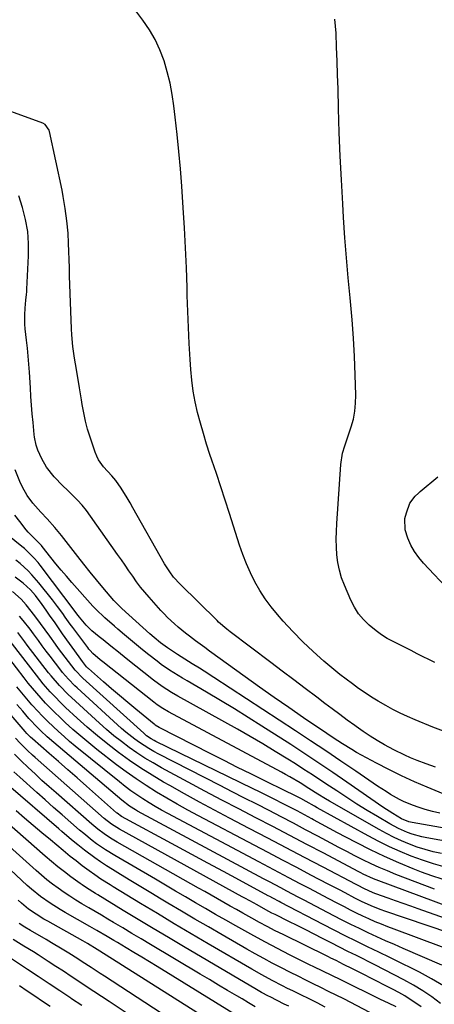
# Model space of a CAD drawing. Units: inches. Extents: x 1879881 to 1885232, y 432710 to 438031.
# Drawn here: x 1884382 to 1884543, y 433252 to 433634 of the extents above; entities that cross this region are included whole.
import ezdxf

# ---------------------------------------------------------------- set-up
doc = ezdxf.new("R2010")
doc.units = ezdxf.units.IN
doc.header["$MEASUREMENT"] = 0
doc.layers.add('7', color=7, linetype='Continuous')
doc.layers.add('8', color=7, linetype='Continuous')

msp = doc.modelspace()

# ---------------------------------------------------------------- linework, layer by layer
at = {"layer": '7', "color": 18}
for points in [[(1884546.11, 433358.04, 1788), (1884541.92, 433359.7, 1788), (1884535.11, 433362.51, 1788), (1884532.2, 433363.77, 1788), (1884529.33, 433365.09, 1788), (1884526.5, 433366.52, 1788), (1884523.71, 433368.01, 1788), (1884520.84, 433369.66, 1788), (1884518.26, 433371.23, 1788), (1884515.73, 433372.88, 1788), (1884513.23, 433374.58, 1788), (1884510.79, 433376.36, 1788), (1884508.37, 433378.17, 1788), (1884506.01, 433380.05, 1788), (1884503.68, 433381.97, 1788), (1884499.81, 433385.24, 1788), (1884495.66, 433388.91, 1788), (1884491.62, 433392.7, 1788), (1884487.76, 433396.66, 1788), (1884484.01, 433400.75, 1788), (1884481.76, 433403.32, 1788), (1884479.32, 433406.3, 1788), (1884477.03, 433409.38, 1788), (1884474.96, 433412.61, 1788), (1884473.04, 433415.94, 1788), (1884471.32, 433419.39, 1788), (1884469.73, 433422.9, 1788), (1884468.33, 433426.48, 1788), (1884467.05, 433430.12, 1788), (1884463.15, 433442.36, 1788), (1884461.49, 433447.52, 1788), (1884459.81, 433452.68, 1788), (1884458.11, 433457.83, 1788), (1884456.39, 433462.98, 1788), (1884455.64, 433465.23, 1788), (1884454.33, 433469.26, 1788), (1884453.09, 433473.31, 1788), (1884451.92, 433477.39, 1788), (1884450.82, 433481.48, 1788), (1884449.88, 433485.61, 1788), (1884449.09, 433489.76, 1788), (1884448.55, 433493.95, 1788), (1884448.16, 433498.16, 1788), (1884447.92, 433502.04, 1788), (1884447.56, 433508.22, 1788), (1884447.25, 433514.4, 1788), (1884447.02, 433520.58, 1788), (1884446.83, 433526.77, 1788), (1884446.75, 433529.84, 1788), (1884446.5, 433537.55, 1788), (1884446.19, 433545.27, 1788), (1884445.77, 433552.98, 1788), (1884445.28, 433560.69, 1788), (1884444.68, 433569.14, 1788), (1884444.16, 433575.83, 1788), (1884443.58, 433582.51, 1788), (1884442.9, 433589.18, 1788), (1884442.16, 433595.84, 1788), (1884441.63, 433600.25, 1788), (1884440.98, 433604.68, 1788), (1884440.15, 433609.07, 1788), (1884439.08, 433613.41, 1788), (1884437.83, 433617.71, 1788), (1884436.25, 433621.88, 1788), (1884434.4, 433625.91, 1788), (1884432.15, 433629.72, 1788), (1884429.63, 433633.4, 1788), (1884425.69, 433638.55, 1788)], [(1884543, 433344.13, 1786), (1884539.43, 433345.42, 1786), (1884535.9, 433346.78, 1786), (1884533.27, 433347.83, 1786), (1884531.09, 433348.76, 1786), (1884526.82, 433350.82, 1786), (1884523.2, 433352.82, 1786), (1884520.4, 433354.47, 1786), (1884517.64, 433356.18, 1786), (1884514.94, 433357.99, 1786), (1884512.27, 433359.85, 1786), (1884511.71, 433360.26, 1786), (1884508.8, 433362.38, 1786), (1884505.9, 433364.52, 1786), (1884503.02, 433366.68, 1786), (1884500.15, 433368.85, 1786), (1884496.99, 433371.24, 1786), (1884492.55, 433374.62, 1786), (1884488.1, 433377.99, 1786), (1884483.65, 433381.35, 1786), (1884479.19, 433384.72, 1786), (1884463.41, 433396.61, 1786), (1884462.1, 433397.63, 1786), (1884458.96, 433400.35, 1786), (1884458.36, 433400.93, 1786), (1884444.04, 433415.03, 1786), (1884441.53, 433417.77, 1786), (1884440.02, 433419.74, 1786), (1884438.03, 433422.88, 1786), (1884425.8, 433444.62, 1786), (1884424.7, 433446.53, 1786), (1884423.56, 433448.42, 1786), (1884421.17, 433452.13, 1786), (1884419.13, 433455.13, 1786), (1884417.61, 433456.91, 1786), (1884414.35, 433460.5, 1786), (1884412.47, 433463.14, 1786), (1884411.75, 433464.58, 1786), (1884411.14, 433466.09, 1786), (1884409.19, 433471.89, 1786), (1884408.23, 433475, 1786), (1884407.39, 433478.15, 1786), (1884406.71, 433481.33, 1786), (1884406.14, 433484.54, 1786), (1884405.86, 433486.36, 1786), (1884405.14, 433491, 1786), (1884404.33, 433495.77, 1786), (1884403.55, 433500.27, 1786), (1884403.18, 433502.52, 1786), (1884402.5, 433507.02, 1786), (1884402.07, 433511.56, 1786), (1884401.95, 433513.83, 1786), (1884401.26, 433534.38, 1786), (1884401.15, 433537.53, 1786), (1884401.04, 433540.69, 1786), (1884400.93, 433543.85, 1786), (1884400.81, 433547, 1786), (1884400.63, 433550.92, 1786), (1884400.23, 433555.69, 1786), (1884399.59, 433560.44, 1786), (1884398.78, 433565.16, 1786), (1884398.31, 433567.52, 1786), (1884393.49, 433590.27, 1786), (1884393.34, 433590.81, 1786), (1884391.79, 433593.05, 1786), (1884390.82, 433593.56, 1786), (1884367.32, 433602.07, 1786)], [(1884555.9, 433329.73, 1784), (1884539.83, 433336.37, 1784), (1884534.82, 433338.53, 1784), (1884529.87, 433340.78, 1784), (1884524.99, 433343.19, 1784), (1884520.16, 433345.71, 1784), (1884514.34, 433348.84, 1784), (1884512.46, 433349.88, 1784), (1884510.6, 433350.95, 1784), (1884506.95, 433353.19, 1784), (1884503.34, 433355.52, 1784), (1884500.95, 433357.13, 1784), (1884491.9, 433363.3, 1784), (1884486.19, 433367.21, 1784), (1884480.51, 433371.16, 1784), (1884474.86, 433375.15, 1784), (1884469.23, 433379.17, 1784), (1884455.4, 433389.12, 1784), (1884453.6, 433390.43, 1784), (1884450.01, 433393.09, 1784), (1884447.64, 433394.88, 1784), (1884446.17, 433396.03, 1784), (1884443.3, 433398.38, 1784), (1884441.89, 433399.6, 1784), (1884439.18, 433402.14, 1784), (1884437.89, 433403.47, 1784), (1884436.63, 433404.83, 1784), (1884432.06, 433409.96, 1784), (1884430.38, 433411.91, 1784), (1884428.75, 433413.91, 1784), (1884427.2, 433415.97, 1784), (1884425.7, 433418.07, 1784), (1884424.23, 433420.19, 1784), (1884422.76, 433422.32, 1784), (1884421.29, 433424.44, 1784), (1884419.81, 433426.55, 1784), (1884409.4, 433441.4, 1784), (1884407.81, 433443.52, 1784), (1884406.14, 433445.58, 1784), (1884404.35, 433447.52, 1784), (1884402.48, 433449.4, 1784), (1884400.4, 433451.4, 1784), (1884398.67, 433453.1, 1784), (1884395.32, 433456.62, 1784), (1884392.25, 433460.34, 1784), (1884390.43, 433463.51, 1784), (1884388.93, 433466.87, 1784), (1884388.29, 433468.84, 1784), (1884387.66, 433471.9, 1784), (1884387.54, 433472.93, 1784), (1884387.1, 433477.58, 1784), (1884386.8, 433480.94, 1784), (1884386.52, 433484.3, 1784), (1884386.27, 433487.67, 1784), (1884386.04, 433491.04, 1784), (1884385.66, 433497.06, 1784), (1884385.43, 433500.18, 1784), (1884385.18, 433503.29, 1784), (1884384.87, 433506.4, 1784), (1884384.53, 433509.5, 1784), (1884384.04, 433513.92, 1784), (1884383.92, 433515.71, 1784), (1884383.88, 433519.3, 1784), (1884383.97, 433521.83, 1784), (1884384.27, 433525.01, 1784), (1884384.52, 433527.12, 1784), (1884384.61, 433528.18, 1784), (1884384.68, 433529.24, 1784), (1884385.36, 433542.15, 1784), (1884385.35, 433546.9, 1784), (1884385.01, 433551.61, 1784), (1884384.15, 433556.25, 1784), (1884382.97, 433560.85, 1784), (1884381.51, 433565.43, 1784)], [(1884544.64, 433326.32, 1782), (1884541.81, 433327.02, 1782), (1884539.02, 433327.82, 1782), (1884536.25, 433328.69, 1782), (1884534.51, 433329.28, 1782), (1884530.81, 433330.74, 1782), (1884529.03, 433331.62, 1782), (1884525.58, 433333.61, 1782), (1884523.89, 433334.67, 1782), (1884520.55, 433336.86, 1782), (1884512.2, 433342.56, 1782), (1884506.36, 433346.51, 1782), (1884500.5, 433350.44, 1782), (1884494.63, 433354.34, 1782), (1884488.73, 433358.21, 1782), (1884457.11, 433378.87, 1782), (1884453.39, 433381.27, 1782), (1884451.52, 433382.46, 1782), (1884448.69, 433384.22, 1782), (1884445.88, 433385.99, 1782), (1884444.49, 433386.89, 1782), (1884443.1, 433387.79, 1782), (1884439.22, 433390.34, 1782), (1884436.52, 433392.26, 1782), (1884433.95, 433394.35, 1782), (1884432.29, 433395.81, 1782), (1884421.48, 433405.63, 1782), (1884420.68, 433406.37, 1782), (1884418.39, 433408.72, 1782), (1884414.11, 433413.77, 1782), (1884411.63, 433416.72, 1782), (1884409.18, 433419.7, 1782), (1884406.77, 433422.71, 1782), (1884404.4, 433425.75, 1782), (1884398.13, 433433.87, 1782), (1884395.57, 433437, 1782), (1884392.5, 433440.33, 1782), (1884390.07, 433442.91, 1782), (1884387, 433446.4, 1782), (1884384.81, 433449.35, 1782), (1884383.02, 433452.55, 1782), (1884382.01, 433454.79, 1782), (1884380.15, 433459.32, 1782)], [(1884548.84, 433411.99, 1792), (1884538.42, 433423.11, 1792), (1884536.56, 433425.33, 1792), (1884534.88, 433427.67, 1792), (1884533.48, 433430.18, 1792), (1884532.25, 433432.81, 1792), (1884531.24, 433436.03, 1792), (1884531.18, 433440.47, 1792), (1884531.72, 433442.7, 1792), (1884533.11, 433446.33, 1792), (1884535.12, 433449.09, 1792), (1884536.37, 433450.29, 1792), (1884537.02, 433450.86, 1792), (1884543.94, 433456.6, 1792)], [(1884554.71, 433314.02, 1778), (1884539.59, 433316.81, 1778), (1884537.71, 433317.22, 1778), (1884534.01, 433318.26, 1778), (1884532.19, 433318.9, 1778), (1884528.65, 433320.42, 1778), (1884526.94, 433321.3, 1778), (1884525.26, 433322.23, 1778), (1884520.55, 433325.01, 1778), (1884516.56, 433327.41, 1778), (1884512.59, 433329.85, 1778), (1884508.67, 433332.37, 1778), (1884504.77, 433334.93, 1778), (1884501.9, 433336.86, 1778), (1884498.63, 433339.03, 1778), (1884495.35, 433341.18, 1778), (1884492.05, 433343.3, 1778), (1884488.73, 433345.4, 1778), (1884485.77, 433347.26, 1778), (1884480.95, 433350.24, 1778), (1884476.09, 433353.17, 1778), (1884471.19, 433356.01, 1778), (1884466.25, 433358.81, 1778), (1884443.19, 433371.6, 1778), (1884440.73, 433373.03, 1778), (1884437.13, 433375.34, 1778), (1884433.69, 433377.87, 1778), (1884423.18, 433386.26, 1778), (1884420.18, 433388.66, 1778), (1884417.2, 433391.06, 1778), (1884414.21, 433393.46, 1778), (1884412.74, 433394.67, 1778), (1884409.89, 433397, 1778), (1884407.66, 433399.08, 1778), (1884405.03, 433402.23, 1778), (1884404.09, 433403.52, 1778), (1884403.78, 433403.94, 1778), (1884389.9, 433422.35, 1778), (1884389.11, 433423.35, 1778), (1884387.43, 433425.27, 1778), (1884384.68, 433427.94, 1778), (1884383.71, 433428.77, 1778), (1884382.73, 433429.59, 1778), (1884375.24, 433435.64, 1778)], [(1884545.33, 433310.73, 1776), (1884542.16, 433311.43, 1776), (1884539.03, 433312.25, 1776), (1884535.94, 433313.24, 1776), (1884532.89, 433314.34, 1776), (1884529.9, 433315.6, 1776), (1884526.94, 433316.94, 1776), (1884524.05, 433318.41, 1776), (1884521.19, 433319.96, 1776), (1884501.97, 433330.97, 1776), (1884500.42, 433331.88, 1776), (1884497.36, 433333.74, 1776), (1884493.93, 433335.94, 1776), (1884490.6, 433338.03, 1776), (1884486.54, 433340.46, 1776), (1884484.93, 433341.36, 1776), (1884483.32, 433342.25, 1776), (1884439.59, 433365.59, 1776), (1884437.36, 433366.87, 1776), (1884435.21, 433368.3, 1776), (1884433.84, 433369.34, 1776), (1884414.11, 433384.95, 1776), (1884413.12, 433385.73, 1776), (1884410.24, 433388.21, 1776), (1884409.19, 433389.35, 1776), (1884408.74, 433389.9, 1776), (1884408.3, 433390.45, 1776), (1884402.49, 433398.19, 1776), (1884401.5, 433399.53, 1776), (1884399.54, 433402.24, 1776), (1884398.57, 433403.6, 1776), (1884396.62, 433406.31, 1776), (1884394.57, 433408.96, 1776), (1884389.35, 433415.52, 1776), (1884386.61, 433418.68, 1776), (1884385.14, 433420.17, 1776), (1884382.05, 433423, 1776), (1884380.46, 433424.37, 1776)], [(1884546.72, 433305.49, 1774), (1884542.28, 433306.67, 1774), (1884537.92, 433308.09, 1774), (1884533.61, 433309.68, 1774), (1884529.36, 433311.46, 1774), (1884525.17, 433313.35, 1774), (1884521.05, 433315.39, 1774), (1884516.98, 433317.54, 1774), (1884497.19, 433328.46, 1774), (1884496.13, 433329.05, 1774), (1884492.96, 433330.81, 1774), (1884490.84, 433331.98, 1774), (1884487.97, 433333.44, 1774), (1884485.08, 433334.87, 1774), (1884476.63, 433338.98, 1774), (1884471.45, 433341.53, 1774), (1884466.28, 433344.09, 1774), (1884461.13, 433346.68, 1774), (1884455.98, 433349.29, 1774), (1884435.97, 433359.52, 1774), (1884434.46, 433360.44, 1774), (1884434.23, 433360.62, 1774), (1884434, 433360.8, 1774), (1884426.95, 433366.56, 1774), (1884423.77, 433369.19, 1774), (1884420.6, 433371.85, 1774), (1884417.47, 433374.54, 1774), (1884414.36, 433377.25, 1774), (1884408.51, 433382.39, 1774), (1884408.34, 433382.55, 1774), (1884407.83, 433383.05, 1774), (1884406.22, 433385.1, 1774), (1884404.96, 433386.82, 1774), (1884398.53, 433395.84, 1774), (1884396.92, 433398.1, 1774), (1884395.33, 433400.37, 1774), (1884393.74, 433402.66, 1774), (1884392.17, 433404.95, 1774), (1884390.65, 433407.18, 1774), (1884388.08, 433410.59, 1774), (1884386.08, 433412.85, 1774), (1884383.3, 433415.34, 1774), (1884380.13, 433417.79, 1774)], [(1884545.55, 433300.8, 1772), (1884541.58, 433302.1, 1772), (1884537.65, 433303.53, 1772), (1884534.3, 433304.85, 1772), (1884528.76, 433307.13, 1772), (1884523.28, 433309.52, 1772), (1884517.88, 433312.1, 1772), (1884512.54, 433314.8, 1772), (1884508.24, 433317.05, 1772), (1884505.09, 433318.72, 1772), (1884501.95, 433320.4, 1772), (1884498.81, 433322.1, 1772), (1884495.68, 433323.81, 1772), (1884495.07, 433324.14, 1772), (1884492.24, 433325.68, 1772), (1884489.41, 433327.2, 1772), (1884486.55, 433328.68, 1772), (1884483.69, 433330.15, 1772), (1884480.82, 433331.59, 1772), (1884477.94, 433333.03, 1772), (1884475.05, 433334.45, 1772), (1884472.16, 433335.87, 1772), (1884434.65, 433354.09, 1772), (1884434.02, 433354.42, 1772), (1884432.8, 433355.12, 1772), (1884431.05, 433356.34, 1772), (1884430.51, 433356.79, 1772), (1884429.97, 433357.26, 1772), (1884406.33, 433378.65, 1772), (1884403.39, 433381.67, 1772), (1884400.8, 433385.01, 1772), (1884399.52, 433386.7, 1772), (1884397, 433390.11, 1772), (1884395.77, 433391.82, 1772), (1884393.55, 433394.92, 1772), (1884391.78, 433397.37, 1772), (1884389.98, 433399.8, 1772), (1884388.15, 433402.21, 1772), (1884386.29, 433404.6, 1772), (1884384.37, 433407.05, 1772), (1884382.44, 433409.25, 1772), (1884379.14, 433412.16, 1772)], [(1884547.8, 433290.18, 1768), (1884521.09, 433300.08, 1768), (1884519.04, 433300.89, 1768), (1884515.03, 433302.73, 1768), (1884514.05, 433303.22, 1768), (1884513.07, 433303.73, 1768), (1884499.72, 433310.8, 1768), (1884493.15, 433314.26, 1768), (1884486.58, 433317.71, 1768), (1884479.99, 433321.13, 1768), (1884473.4, 433324.54, 1768), (1884466.81, 433327.96, 1768), (1884460.24, 433331.4, 1768), (1884453.68, 433334.88, 1768), (1884447.14, 433338.38, 1768), (1884436.81, 433343.96, 1768), (1884433.59, 433345.78, 1768), (1884430.42, 433347.68, 1768), (1884427.32, 433349.71, 1768), (1884424.28, 433351.81, 1768), (1884421.32, 433354.03, 1768), (1884418.41, 433356.32, 1768), (1884415.58, 433358.7, 1768), (1884412.81, 433361.15, 1768), (1884401.92, 433371.12, 1768), (1884400.73, 433372.24, 1768), (1884397.3, 433375.74, 1768), (1884394.11, 433379.46, 1768), (1884393.09, 433380.74, 1768), (1884384.86, 433391.42, 1768), (1884383.93, 433392.64, 1768), (1884381.19, 433396.33, 1768)], [(1884548.17, 433279.95, 1764), (1884523.43, 433288.36, 1764), (1884521.93, 433288.89, 1764), (1884518.97, 433290.05, 1764), (1884514.61, 433292.02, 1764), (1884511.77, 433293.46, 1764), (1884507.99, 433295.44, 1764), (1884505.8, 433296.6, 1764), (1884501.4, 433298.91, 1764), (1884494.77, 433302.39, 1764), (1884489.26, 433305.29, 1764), (1884483.75, 433308.19, 1764), (1884478.23, 433311.08, 1764), (1884472.72, 433313.98, 1764), (1884451.2, 433325.29, 1764), (1884447.06, 433327.51, 1764), (1884442.96, 433329.78, 1764), (1884438.89, 433332.12, 1764), (1884434.86, 433334.5, 1764), (1884430.89, 433337, 1764), (1884426.98, 433339.58, 1764), (1884423.17, 433342.3, 1764), (1884419.42, 433345.11, 1764), (1884411.81, 433351.04, 1764), (1884408.66, 433353.56, 1764), (1884405.57, 433356.13, 1764), (1884402.54, 433358.78, 1764), (1884399.56, 433361.49, 1764), (1884397.42, 433363.48, 1764), (1884395.57, 433365.26, 1764), (1884393.74, 433367.07, 1764), (1884391.97, 433368.93, 1764), (1884390.23, 433370.82, 1764), (1884388.54, 433372.75, 1764), (1884386.87, 433374.71, 1764), (1884385.24, 433376.7, 1764), (1884383.64, 433378.71, 1764), (1884371.61, 433394.18, 1764)], [(1884553.05, 433283.34, 1766), (1884536.34, 433289.25, 1766), (1884533.41, 433290.28, 1766), (1884530.49, 433291.32, 1766), (1884527.57, 433292.36, 1766), (1884524.66, 433293.4, 1766), (1884519.86, 433295.11, 1766), (1884518.83, 433295.5, 1766), (1884515.28, 433297.18, 1766), (1884512.99, 433298.38, 1766), (1884512.23, 433298.78, 1766), (1884499.46, 433305.48, 1766), (1884492.32, 433309.23, 1766), (1884485.17, 433312.97, 1766), (1884478.02, 433316.7, 1766), (1884470.86, 433320.43, 1766), (1884463.19, 433324.41, 1766), (1884457.36, 433327.49, 1766), (1884451.56, 433330.6, 1766), (1884445.8, 433333.79, 1766), (1884440.06, 433337.01, 1766), (1884437.69, 433338.36, 1766), (1884433.2, 433341.03, 1766), (1884428.79, 433343.81, 1766), (1884424.48, 433346.75, 1766), (1884420.24, 433349.8, 1766), (1884420.19, 433349.84, 1766), (1884416.08, 433353.02, 1766), (1884412.04, 433356.28, 1766), (1884408.1, 433359.66, 1766), (1884404.23, 433363.12, 1766), (1884399.69, 433367.32, 1766), (1884398.16, 433368.76, 1766), (1884395.2, 433371.75, 1766), (1884393.77, 433373.29, 1766), (1884391.01, 433376.46, 1766), (1884388.38, 433379.73, 1766), (1884375.96, 433395.76, 1766)], [(1884555.08, 433271.02, 1762), (1884527, 433281.39, 1762), (1884524.52, 433282.33, 1762), (1884522.07, 433283.3, 1762), (1884519.63, 433284.33, 1762), (1884517.21, 433285.4, 1762), (1884514.81, 433286.51, 1762), (1884512.42, 433287.64, 1762), (1884510.05, 433288.82, 1762), (1884507.7, 433290.03, 1762), (1884505.11, 433291.39, 1762), (1884501.47, 433293.3, 1762), (1884497.83, 433295.21, 1762), (1884494.2, 433297.13, 1762), (1884490.56, 433299.04, 1762), (1884486.19, 433301.34, 1762), (1884482.31, 433303.39, 1762), (1884478.44, 433305.44, 1762), (1884474.57, 433307.5, 1762), (1884439.35, 433326.2, 1762), (1884436.88, 433327.55, 1762), (1884434.44, 433328.93, 1762), (1884432.04, 433330.38, 1762), (1884429.65, 433331.86, 1762), (1884427.31, 433333.41, 1762), (1884425.01, 433335.02, 1762), (1884422.77, 433336.7, 1762), (1884420.56, 433338.43, 1762), (1884403.45, 433352.31, 1762), (1884401.25, 433354.14, 1762), (1884399.08, 433356, 1762), (1884396.96, 433357.91, 1762), (1884394.86, 433359.85, 1762), (1884392.81, 433361.84, 1762), (1884390.79, 433363.86, 1762), (1884388.83, 433365.94, 1762), (1884386.91, 433368.06, 1762), (1884386.66, 433368.33, 1762), (1884384.67, 433370.63, 1762), (1884382.7, 433372.95, 1762), (1884380.77, 433375.3, 1762)], [(1884546.15, 433259.44, 1758), (1884541.52, 433262.2, 1758), (1884536.77, 433264.78, 1758), (1884534, 433266.16, 1758), (1884529.68, 433268.31, 1758), (1884525.35, 433270.43, 1758), (1884521.02, 433272.54, 1758), (1884516.67, 433274.62, 1758), (1884512.33, 433276.72, 1758), (1884508.01, 433278.85, 1758), (1884503.71, 433281.03, 1758), (1884499.43, 433283.24, 1758), (1884483.11, 433291.8, 1758), (1884482.5, 433292.12, 1758), (1884480.04, 433293.41, 1758), (1884478.82, 433294.06, 1758), (1884478.21, 433294.39, 1758), (1884467.09, 433300.37, 1758), (1884460.93, 433303.7, 1758), (1884454.76, 433307.03, 1758), (1884448.6, 433310.36, 1758), (1884442.44, 433313.7, 1758), (1884421.4, 433325.1, 1758), (1884420.88, 433325.41, 1758), (1884420.13, 433325.93, 1758), (1884419.65, 433326.3, 1758), (1884419.42, 433326.5, 1758), (1884407.73, 433336.8, 1758), (1884404.13, 433339.97, 1758), (1884400.53, 433343.14, 1758), (1884396.92, 433346.3, 1758), (1884393.32, 433349.45, 1758), (1884386.87, 433355.09, 1758), (1884386.11, 433355.77, 1758), (1884384.65, 433357.22, 1758), (1884383.97, 433357.98, 1758), (1884377.02, 433366.05, 1758)], [(1884544.93, 433252.64, 1756), (1884541.58, 433255.19, 1756), (1884538.07, 433257.52, 1756), (1884534.47, 433259.7, 1756), (1884530.77, 433261.75, 1756), (1884527.05, 433263.77, 1756), (1884523.3, 433265.71, 1756), (1884519.53, 433267.62, 1756), (1884512.38, 433271.17, 1756), (1884509.09, 433272.81, 1756), (1884505.8, 433274.46, 1756), (1884502.53, 433276.13, 1756), (1884499.26, 433277.81, 1756), (1884495.99, 433279.49, 1756), (1884492.71, 433281.16, 1756), (1884489.43, 433282.81, 1756), (1884486.14, 433284.45, 1756), (1884480.83, 433287.08, 1756), (1884479.66, 433287.67, 1756), (1884477.33, 433288.89, 1756), (1884473.88, 433290.79, 1756), (1884471.02, 433292.41, 1756), (1884469.11, 433293.48, 1756), (1884468.15, 433294.01, 1756), (1884420.57, 433320.1, 1756), (1884417.5, 433322.03, 1756), (1884414.66, 433324.28, 1756), (1884387.91, 433347.87, 1756), (1884386.91, 433348.77, 1756), (1884384.95, 433350.59, 1756), (1884382.1, 433353.42, 1756), (1884380.33, 433355.37, 1756)], [(1884537.44, 433251.34, 1754), (1884535.38, 433252.83, 1754), (1884533.26, 433254.25, 1754), (1884531.07, 433255.57, 1754), (1884528.86, 433256.85, 1754), (1884526.61, 433258.07, 1754), (1884524.34, 433259.25, 1754), (1884514.2, 433264.35, 1754), (1884510.81, 433266.05, 1754), (1884507.43, 433267.77, 1754), (1884504.56, 433269.23, 1754), (1884502.52, 433270.22, 1754), (1884501.5, 433270.72, 1754), (1884500.99, 433270.97, 1754), (1884483.95, 433279.31, 1754), (1884480.89, 433280.84, 1754), (1884477.85, 433282.4, 1754), (1884474.83, 433284, 1754), (1884471.82, 433285.64, 1754), (1884468.31, 433287.6, 1754), (1884465.85, 433288.98, 1754), (1884463.4, 433290.37, 1754), (1884460.96, 433291.77, 1754), (1884458.52, 433293.18, 1754), (1884456.08, 433294.58, 1754), (1884453.63, 433295.97, 1754), (1884451.17, 433297.35, 1754), (1884419.72, 433315.05, 1754), (1884417.12, 433316.6, 1754), (1884414.62, 433318.29, 1754), (1884412.21, 433320.11, 1754), (1884409.88, 433322.05, 1754), (1884396.03, 433334.16, 1754), (1884393.28, 433336.59, 1754), (1884390.55, 433339.04, 1754), (1884387.85, 433341.53, 1754), (1884385.17, 433344.03, 1754), (1884382.53, 433346.59, 1754), (1884379.94, 433349.19, 1754)], [(1884527.77, 433251.3, 1752), (1884524.75, 433252.75, 1752), (1884521.74, 433254.22, 1752), (1884506.3, 433261.75, 1752), (1884502.82, 433263.44, 1752), (1884499.35, 433265.12, 1752), (1884495.87, 433266.81, 1752), (1884494.14, 433267.66, 1752), (1884492.42, 433268.52, 1752), (1884486.49, 433271.51, 1752), (1884481.82, 433273.9, 1752), (1884477.18, 433276.33, 1752), (1884472.57, 433278.84, 1752), (1884467.98, 433281.38, 1752), (1884465.63, 433282.71, 1752), (1884461.73, 433284.93, 1752), (1884457.83, 433287.16, 1752), (1884453.94, 433289.41, 1752), (1884450.05, 433291.67, 1752), (1884446.18, 433293.94, 1752), (1884442.3, 433296.2, 1752), (1884438.41, 433298.47, 1752), (1884434.53, 433300.73, 1752), (1884418.82, 433309.89, 1752), (1884415.21, 433312.12, 1752), (1884411.73, 433314.53, 1752), (1884410.03, 433315.8, 1752), (1884406.71, 433318.44, 1752), (1884405.09, 433319.8, 1752), (1884401.66, 433322.76, 1752), (1884398.35, 433325.64, 1752), (1884395.05, 433328.53, 1752), (1884391.77, 433331.45, 1752), (1884388.51, 433334.37, 1752), (1884381.95, 433340.28, 1752), (1884379.7, 433342.36, 1752)], [(1884500.32, 433251.22, 1748), (1884497.1, 433252.87, 1748), (1884487.71, 433257.5, 1748), (1884485.7, 433258.5, 1748), (1884483.69, 433259.52, 1748), (1884479.69, 433261.59, 1748), (1884475.73, 433263.74, 1748), (1884471.81, 433265.96, 1748), (1884454.92, 433275.81, 1748), (1884448.35, 433279.67, 1748), (1884441.79, 433283.55, 1748), (1884435.26, 433287.46, 1748), (1884428.74, 433291.4, 1748), (1884418.11, 433297.87, 1748), (1884416.92, 433298.6, 1748), (1884413.38, 433300.85, 1748), (1884411.05, 433302.42, 1748), (1884408.77, 433304.03, 1748), (1884406.14, 433305.98, 1748), (1884403.74, 433307.83, 1748), (1884401.5, 433309.61, 1748), (1884398.76, 433311.85, 1748), (1884393.85, 433315.97, 1748), (1884390.5, 433318.79, 1748), (1884387.15, 433321.62, 1748), (1884383.81, 433324.46, 1748), (1884380.48, 433327.31, 1748)], [(1884486.14, 433251.56, 1746), (1884484.44, 433252.43, 1746), (1884478.98, 433255.2, 1746), (1884478.31, 433255.54, 1746), (1884475.65, 433256.94, 1746), (1884473.69, 433258.06, 1746), (1884445.36, 433274.74, 1746), (1884439.51, 433278.2, 1746), (1884433.67, 433281.68, 1746), (1884427.84, 433285.19, 1746), (1884422.03, 433288.71, 1746), (1884412.14, 433294.72, 1746), (1884411.28, 433295.24, 1746), (1884407.84, 433297.4, 1746), (1884406.16, 433298.53, 1746), (1884405.34, 433299.12, 1746), (1884401.78, 433301.72, 1746), (1884399.21, 433303.65, 1746), (1884396.67, 433305.62, 1746), (1884394.18, 433307.66, 1746), (1884391.73, 433309.75, 1746), (1884372.41, 433326.61, 1746)], [(1884473.08, 433251.39, 1744), (1884470.58, 433252.9, 1744), (1884468.06, 433254.4, 1744), (1884466.01, 433255.6, 1744), (1884462.47, 433257.7, 1744), (1884458.93, 433259.79, 1744), (1884455.39, 433261.89, 1744), (1884451.85, 433264, 1744), (1884432.54, 433275.52, 1744), (1884428.98, 433277.64, 1744), (1884425.41, 433279.77, 1744), (1884421.84, 433281.89, 1744), (1884418.26, 433284.01, 1744), (1884416.02, 433285.33, 1744), (1884413.57, 433286.79, 1744), (1884411.12, 433288.24, 1744), (1884408.67, 433289.7, 1744), (1884406.03, 433291.27, 1744), (1884403.69, 433292.7, 1744), (1884401.37, 433294.16, 1744), (1884399.09, 433295.68, 1744), (1884396.83, 433297.24, 1744), (1884394.62, 433298.86, 1744), (1884392.46, 433300.53, 1744), (1884390.35, 433302.28, 1744), (1884388.28, 433304.08, 1744), (1884375.35, 433315.78, 1744)], [(1884468.25, 433246.56, 1742), (1884435.18, 433266.91, 1742), (1884432.18, 433268.75, 1742), (1884429.17, 433270.58, 1742), (1884426.16, 433272.42, 1742), (1884423.15, 433274.24, 1742), (1884419.75, 433276.3, 1742), (1884418.44, 433277.09, 1742), (1884415.79, 433278.65, 1742), (1884411.8, 433280.95, 1742), (1884409.13, 433282.47, 1742), (1884399.48, 433287.93, 1742), (1884397.53, 433289.06, 1742), (1884393.71, 433291.46, 1742), (1884390.01, 433294.04, 1742), (1884386.5, 433296.86, 1742), (1884384.82, 433298.37, 1742), (1884378.29, 433304.46, 1742)], [(1884443.09, 433244.81, 1738), (1884414.78, 433263.19, 1738), (1884413.05, 433264.31, 1738), (1884409.58, 433266.57, 1738), (1884406.12, 433268.82, 1738), (1884404.38, 433269.94, 1738), (1884400.89, 433272.15, 1738), (1884398.33, 433273.74, 1738), (1884394.25, 433276.19, 1738), (1884392.19, 433277.39, 1738), (1884386.05, 433280.92, 1738), (1884383.88, 433282.23, 1738), (1884381.76, 433283.62, 1738)], [(1884427.44, 433246.14, 1736), (1884416.57, 433253.4, 1736), (1884413.62, 433255.37, 1736), (1884410.67, 433257.32, 1736), (1884407.72, 433259.28, 1736), (1884404.76, 433261.22, 1736), (1884401.8, 433263.16, 1736), (1884398.83, 433265.1, 1736), (1884395.86, 433267.03, 1736), (1884392.89, 433268.95, 1736), (1884389.01, 433271.46, 1736), (1884387.2, 433272.62, 1736), (1884383.54, 433274.89, 1736), (1884379.32, 433277.41, 1736)], [(1884406.04, 433251.83, 1734), (1884402.04, 433254.47, 1734), (1884401.66, 433254.73, 1734), (1884397.47, 433257.49, 1734), (1884393.29, 433260.27, 1734), (1884389.11, 433263.04, 1734), (1884384.93, 433265.82, 1734), (1884375.99, 433271.78, 1734)], [(1884393.65, 433251.44, 1732), (1884390.68, 433253.43, 1732), (1884387.73, 433255.42, 1732), (1884384.79, 433257.44, 1732), (1884381.86, 433259.47, 1732)]]:
    msp.add_polyline3d(points, dxfattribs=at)
at = {"layer": '8', "color": 18}
for points in [[(1884542.75, 433384.69, 1790), (1884535.95, 433388.1, 1790), (1884533.62, 433389.27, 1790), (1884531.28, 433390.44, 1790), (1884528.95, 433391.6, 1790), (1884526.62, 433392.76, 1790), (1884524.34, 433394.01, 1790), (1884522.14, 433395.37, 1790), (1884520.04, 433396.89, 1790), (1884517.31, 433399.14, 1790), (1884515.16, 433401.28, 1790), (1884513.22, 433403.59, 1790), (1884511.62, 433406.13, 1790), (1884510.23, 433408.84, 1790), (1884507.71, 433414.69, 1790), (1884506.65, 433417.52, 1790), (1884505.79, 433420.4, 1790), (1884505.21, 433423.35, 1790), (1884504.83, 433426.35, 1790), (1884504.65, 433429.38, 1790), (1884504.57, 433432.42, 1790), (1884504.62, 433435.45, 1790), (1884504.76, 433438.49, 1790), (1884506.29, 433461.3, 1790), (1884507.02, 433465.7, 1790), (1884507.93, 433468.55, 1790), (1884509.34, 433472.82, 1790), (1884510.37, 433475.95, 1790), (1884511.19, 433478.97, 1790), (1884511.79, 433482.02, 1790), (1884512.07, 433485.11, 1790), (1884512.14, 433488.24, 1790), (1884511.89, 433496.12, 1790), (1884511.6, 433503.2, 1790), (1884511.21, 433510.28, 1790), (1884510.68, 433517.35, 1790), (1884510.05, 433524.41, 1790), (1884509.91, 433525.84, 1790), (1884509.19, 433533.61, 1790), (1884508.51, 433541.39, 1790), (1884507.93, 433549.18, 1790), (1884507.4, 433556.97, 1790), (1884507.06, 433562.31, 1790), (1884506.54, 433571.52, 1790), (1884506.08, 433580.73, 1790), (1884505.73, 433589.94, 1790), (1884505.45, 433599.16, 1790), (1884505.26, 433606.81, 1790), (1884505.1, 433612.2, 1790), (1884504.92, 433617.59, 1790), (1884504.71, 433622.98, 1790), (1884504.47, 433628.37, 1790), (1884504.04, 433633.73, 1790)], [(1884557.34, 433318.59, 1780), (1884533.99, 433322.71, 1780), (1884532.74, 433322.99, 1780), (1884529.79, 433324.17, 1780), (1884526.46, 433326.18, 1780), (1884522.67, 433328.67, 1780), (1884508.68, 433338.35, 1780), (1884503.28, 433342.05, 1780), (1884497.86, 433345.7, 1780), (1884492.4, 433349.3, 1780), (1884486.92, 433352.87, 1780), (1884475.76, 433360.03, 1780), (1884470.43, 433363.41, 1780), (1884465.07, 433366.74, 1780), (1884459.66, 433369.99, 1780), (1884454.23, 433373.2, 1780), (1884446.75, 433377.55, 1780), (1884445.04, 433378.56, 1780), (1884441.66, 433380.64, 1780), (1884439.98, 433381.71, 1780), (1884436.71, 433383.95, 1780), (1884435.12, 433385.14, 1780), (1884431.89, 433387.7, 1780), (1884429.52, 433389.62, 1780), (1884427.16, 433391.55, 1780), (1884424.81, 433393.5, 1780), (1884422.47, 433395.46, 1780), (1884419.87, 433397.65, 1780), (1884418.62, 433398.71, 1780), (1884414.92, 433401.94, 1780), (1884411.39, 433405.36, 1780), (1884410.28, 433406.56, 1780), (1884402.07, 433415.7, 1780), (1884399.99, 433418.06, 1780), (1884397.94, 433420.46, 1780), (1884395.94, 433422.89, 1780), (1884393.97, 433425.35, 1780), (1884390.6, 433429.65, 1780), (1884390.34, 433429.98, 1780), (1884388.59, 433431.8, 1780), (1884385.15, 433435.19, 1780), (1884384.48, 433436, 1780), (1884381.94, 433439.26, 1780), (1884380.07, 433441.74, 1780)], [(1884542.68, 433296.9, 1770), (1884527.7, 433302.65, 1770), (1884524.44, 433303.96, 1770), (1884521.21, 433305.32, 1770), (1884518.03, 433306.77, 1770), (1884514.86, 433308.28, 1770), (1884511.73, 433309.85, 1770), (1884508.61, 433311.45, 1770), (1884505.5, 433313.07, 1770), (1884502.41, 433314.72, 1770), (1884497.4, 433317.43, 1770), (1884492.7, 433319.94, 1770), (1884487.99, 433322.44, 1770), (1884483.26, 433324.9, 1770), (1884478.52, 433327.34, 1770), (1884473.77, 433329.77, 1770), (1884469.02, 433332.19, 1770), (1884464.27, 433334.62, 1770), (1884459.52, 433337.05, 1770), (1884435.79, 433349.19, 1770), (1884433.85, 433350.23, 1770), (1884431.95, 433351.32, 1770), (1884428.27, 433353.71, 1770), (1884426.49, 433355, 1770), (1884423.06, 433357.74, 1770), (1884421.41, 433359.18, 1770), (1884404.13, 433374.89, 1770), (1884403.28, 433375.69, 1770), (1884400.82, 433378.18, 1770), (1884398.53, 433380.84, 1770), (1884397.81, 433381.76, 1770), (1884393.71, 433387.09, 1770), (1884392.18, 433389.1, 1770), (1884390.66, 433391.13, 1770), (1884389.16, 433393.17, 1770), (1884387.24, 433395.83, 1770), (1884385.95, 433397.56, 1770), (1884383.27, 433400.93, 1770), (1884381.88, 433402.57, 1770)], [(1884545.5, 433267.43, 1760), (1884530.51, 433273.95, 1760), (1884527.1, 433275.44, 1760), (1884523.7, 433276.95, 1760), (1884520.31, 433278.49, 1760), (1884516.93, 433280.04, 1760), (1884513.56, 433281.63, 1760), (1884510.21, 433283.25, 1760), (1884506.89, 433284.92, 1760), (1884503.58, 433286.63, 1760), (1884494.36, 433291.47, 1760), (1884492.11, 433292.65, 1760), (1884489.86, 433293.83, 1760), (1884487.61, 433295.01, 1760), (1884485.37, 433296.19, 1760), (1884483.12, 433297.38, 1760), (1884480.88, 433298.57, 1760), (1884478.64, 433299.77, 1760), (1884476.4, 433300.96, 1760), (1884427.6, 433327.14, 1760), (1884426.79, 433327.59, 1760), (1884424.42, 433329.07, 1760), (1884421.47, 433331.32, 1760), (1884395.14, 433353.66, 1760), (1884392.6, 433355.88, 1760), (1884390.13, 433358.18, 1760), (1884387.75, 433360.57, 1760), (1884386.6, 433361.81, 1760), (1884385.48, 433363.06, 1760), (1884383.06, 433365.82, 1760), (1884380.77, 433368.48, 1760)], [(1884517.56, 433249.21, 1750), (1884507.45, 433254.39, 1750), (1884504.51, 433255.88, 1750), (1884501.57, 433257.35, 1750), (1884498.63, 433258.81, 1750), (1884495.67, 433260.26, 1750), (1884492.72, 433261.71, 1750), (1884489.77, 433263.17, 1750), (1884486.84, 433264.65, 1750), (1884483.09, 433266.57, 1750), (1884479.76, 433268.31, 1750), (1884476.46, 433270.08, 1750), (1884473.18, 433271.9, 1750), (1884469.91, 433273.74, 1750), (1884460.36, 433279.23, 1750), (1884455.08, 433282.28, 1750), (1884449.8, 433285.35, 1750), (1884444.55, 433288.44, 1750), (1884439.3, 433291.55, 1750), (1884436.7, 433293.09, 1750), (1884432.76, 433295.45, 1750), (1884428.83, 433297.82, 1750), (1884424.91, 433300.2, 1750), (1884421, 433302.6, 1750), (1884417.85, 433304.54, 1750), (1884415.54, 433306, 1750), (1884413.25, 433307.51, 1750), (1884411.01, 433309.08, 1750), (1884407, 433312.04, 1750), (1884404.44, 433314.02, 1750), (1884401.94, 433316.08, 1750), (1884398.24, 433319.25, 1750), (1884397.02, 433320.3, 1750), (1884377.58, 433337.12, 1750)], [(1884459.27, 433243.55, 1740), (1884412.95, 433272.87, 1740), (1884411.95, 433273.51, 1740), (1884408.15, 433275.89, 1740), (1884406.33, 433276.94, 1740), (1884392.8, 433284.46, 1740), (1884391.28, 433285.34, 1740), (1884388.28, 433287.2, 1740), (1884385.38, 433289.21, 1740), (1884382.65, 433291.43, 1740), (1884381.34, 433292.61, 1740)]]:
    msp.add_polyline3d(points, dxfattribs=at)

doc.saveas('drawing.dxf')
